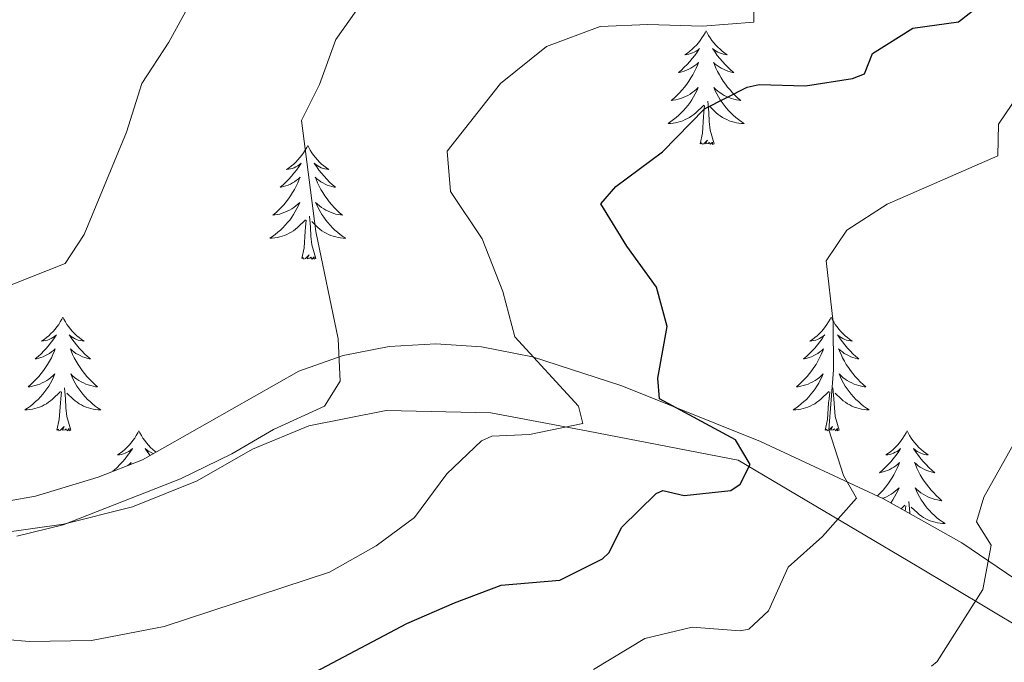
# Model space of a CAD drawing. Units: metres. Extents: x 627291 to 631801, y 4715326 to 4718379.
# Drawn here: x 630135 to 630238, y 4716617 to 4716684 of the extents above; entities that cross this region are included whole.
import ezdxf

# ---------------------------------------------------------------- set-up
doc = ezdxf.new("R2010")
doc.units = ezdxf.units.M
doc.header["$MEASUREMENT"] = 0
for name, color, linetype, lineweight in [('Level 1', 19, 'Continuous', 0), ('Level 35', 92, 'Continuous', 0), ('Level 36', 92, 'Continuous', 0), ('Level 4', 36, 'Continuous', 30), ('Level 5', 36, 'Continuous', 0)]:
    doc.layers.add(name, color=color, linetype=linetype, lineweight=lineweight)

msp = doc.modelspace()

# ---------------------------------------------------------------- linework, layer by layer
at = {"layer": 'Level 1', "color": 19, "linetype": 'Continuous', "lineweight": 0, "ltscale": 0.5}
for points in [[(630159.04, 4716638.93, 559.8), (630153.27, 4716635.6, 559.7), (630146.47, 4716632.89, 559.69), (630139.26, 4716631.06, 560.02), (630132.54, 4716630.13, 560.05), (630124.88, 4716631.34, 560.08), (630110.5, 4716636.45, 560.44), (630098.75, 4716643.53, 560.78), (630090.07, 4716649.67, 560.91), (630075.69, 4716664.83, 562.66), (630069.14, 4716672.17, 563.42)], [(630239.92, 4716619.95, 537.23), (630228.69, 4716626.67, 542.1), (630209.96, 4716637.78, 550.21), (630194.23, 4716640.82, 554.56), (630184.01, 4716642.73, 555.99), (630173.06, 4716642.96, 558.12), (630164.96, 4716641.36, 559.62), (630159.04, 4716638.93, 559.8)]]:
    msp.add_polyline3d(points, dxfattribs=at)
at = {"layer": 'Level 35', "color": 92, "linetype": 'Continuous', "lineweight": 0, "ltscale": 0.5}
msp.add_polyline3d([(630239.92, 4716624.66, 538.83), (630233.37, 4716629.11, 541.29), (630225.17, 4716633.72, 544.34), (630212.29, 4716639.71, 548.93), (630197.76, 4716645.56, 553.56), (630188.41, 4716648.6, 555.91), (630183.06, 4716649.63, 557.18), (630178.27, 4716649.96, 558.65), (630173.39, 4716649.69, 560.4), (630168.56, 4716648.75, 562.01), (630163.91, 4716647.08, 563.06), (630147.53, 4716637.81, 563.24), (630142.87, 4716636, 563.24), (630136.3, 4716634.01, 563.24), (630127.99, 4716632.54, 563.24)], dxfattribs=at)
at = {"layer": 'Level 36', "color": 92, "linetype": 'Continuous', "lineweight": 0}
for p, q in [((630227.03, 4716632.67, 0.01), (630227.42, 4716633.04, 0.01)), ((630227.45, 4716632.44, 0.01), (630227.5, 4716633, 0.01))]:
    msp.add_line(p, q, dxfattribs=at)
for points in [[(630206.58, 4716682.77, 0.01), (630206.47, 4716682.55, 0.01), (630206.31, 4716682.27, 0.01), (630206.14, 4716682.01, 0.01), (630205.96, 4716681.75, 0.01), (630205.77, 4716681.5, 0.01), (630205.56, 4716681.26, 0.01), (630205.34, 4716681.04, 0.01), (630205.11, 4716680.82, 0.01), (630204.87, 4716680.62, 0.01), (630204.62, 4716680.43, 0.01), (630204.36, 4716680.25, 0.01), (630204.56, 4716680.27, 0.01), (630204.76, 4716680.31, 0.01), (630204.96, 4716680.37, 0.01), (630205.16, 4716680.44, 0.01), (630205.34, 4716680.52, 0.01), (630205.53, 4716680.62, 0.01), (630205.7, 4716680.73, 0.01), (630205.9, 4716680.92, 0.01), (630205.86, 4716680.86, 0.01), (630205.63, 4716680.51, 0.01), (630205.39, 4716680.18, 0.01), (630205.14, 4716679.85, 0.01), (630204.87, 4716679.54, 0.01), (630204.59, 4716679.23, 0.01), (630204.3, 4716678.94, 0.01), (630203.99, 4716678.65, 0.01), (630203.68, 4716678.38, 0.01), (630203.8, 4716678.4, 0.01), (630204.05, 4716678.46, 0.01), (630204.29, 4716678.54, 0.01), (630204.53, 4716678.62, 0.01), (630204.76, 4716678.73, 0.01), (630204.98, 4716678.84, 0.01), (630205.2, 4716678.98, 0.01), (630205.4, 4716679.12, 0.01), (630205.6, 4716679.28, 0.01), (630205.79, 4716679.45, 0.01), (630205.7, 4716679.23, 0.01), (630205.54, 4716678.86, 0.01), (630205.37, 4716678.51, 0.01), (630205.19, 4716678.16, 0.01), (630204.99, 4716677.82, 0.01), (630204.78, 4716677.49, 0.01), (630204.55, 4716677.17, 0.01), (630204.31, 4716676.86, 0.01), (630204.06, 4716676.56, 0.01), (630203.8, 4716676.26, 0.01), (630203.52, 4716675.98, 0.01), (630203.23, 4716675.71, 0.01), (630202.94, 4716675.46, 0.01), (630203.13, 4716675.48, 0.01), (630203.4, 4716675.53, 0.01), (630203.66, 4716675.59, 0.01), (630203.92, 4716675.67, 0.01), (630204.18, 4716675.76, 0.01), (630204.42, 4716675.87, 0.01), (630204.66, 4716675.99, 0.01), (630204.9, 4716676.13, 0.01), (630205.12, 4716676.28, 0.01), (630205.34, 4716676.45, 0.01), (630205.55, 4716676.62, 0.01), (630205.74, 4716676.81, 0.01), (630205.6, 4716676.48, 0.01), (630205.44, 4716676.16, 0.01), (630205.28, 4716675.85, 0.01), (630205.09, 4716675.54, 0.01), (630204.9, 4716675.25, 0.01), (630204.69, 4716674.96, 0.01), (630204.46, 4716674.68, 0.01), (630204.23, 4716674.41, 0.01), (630203.98, 4716674.15, 0.01), (630203.72, 4716673.91, 0.01), (630203.46, 4716673.68, 0.01), (630203.18, 4716673.45, 0.01), (630202.89, 4716673.24, 0.01), (630202.6, 4716673.05, 0.01), (630202.86, 4716673.06, 0.01), (630203.12, 4716673.09, 0.01), (630203.39, 4716673.13, 0.01), (630203.65, 4716673.18, 0.01), (630203.9, 4716673.26, 0.01), (630204.15, 4716673.34, 0.01), (630204.4, 4716673.45, 0.01), (630204.63, 4716673.56, 0.01), (630204.86, 4716673.69, 0.01), (630205.08, 4716673.84, 0.01), (630205.3, 4716674, 0.01), (630205.5, 4716674.17, 0.01), (630206.35, 4716674.97, 0.01)], [(630206.58, 4716682.77, 0.01), (630206.69, 4716682.55, 0.01), (630206.84, 4716682.27, 0.01), (630207.01, 4716682.01, 0.01), (630207.19, 4716681.75, 0.01), (630207.39, 4716681.5, 0.01), (630207.59, 4716681.26, 0.01), (630207.81, 4716681.04, 0.01), (630208.04, 4716680.82, 0.01), (630208.28, 4716680.62, 0.01), (630208.53, 4716680.43, 0.01), (630208.79, 4716680.25, 0.01), (630208.6, 4716680.27, 0.01), (630208.39, 4716680.31, 0.01), (630208.19, 4716680.37, 0.01), (630208, 4716680.44, 0.01), (630207.81, 4716680.52, 0.01), (630207.63, 4716680.62, 0.01), (630207.45, 4716680.73, 0.01), (630207.25, 4716680.92, 0.01), (630207.29, 4716680.86, 0.01), (630207.52, 4716680.51, 0.01), (630207.76, 4716680.18, 0.01), (630208.02, 4716679.85, 0.01), (630208.29, 4716679.54, 0.01), (630208.57, 4716679.23, 0.01), (630208.86, 4716678.94, 0.01), (630209.16, 4716678.65, 0.01), (630209.48, 4716678.38, 0.01), (630209.35, 4716678.4, 0.01), (630209.1, 4716678.46, 0.01), (630208.86, 4716678.54, 0.01), (630208.63, 4716678.62, 0.01), (630208.4, 4716678.73, 0.01), (630208.17, 4716678.84, 0.01), (630207.96, 4716678.98, 0.01), (630207.75, 4716679.12, 0.01), (630207.55, 4716679.28, 0.01), (630207.37, 4716679.45, 0.01), (630207.45, 4716679.23, 0.01), (630207.61, 4716678.86, 0.01), (630207.78, 4716678.51, 0.01), (630207.97, 4716678.16, 0.01), (630208.17, 4716677.82, 0.01), (630208.38, 4716677.49, 0.01), (630208.6, 4716677.17, 0.01), (630208.84, 4716676.86, 0.01), (630209.1, 4716676.56, 0.01), (630209.36, 4716676.26, 0.01), (630209.63, 4716675.98, 0.01), (630209.92, 4716675.71, 0.01), (630210.22, 4716675.46, 0.01), (630210.02, 4716675.48, 0.01), (630209.76, 4716675.53, 0.01), (630209.49, 4716675.59, 0.01), (630209.23, 4716675.67, 0.01), (630208.98, 4716675.76, 0.01), (630208.73, 4716675.87, 0.01), (630208.49, 4716675.99, 0.01), (630208.26, 4716676.13, 0.01), (630208.03, 4716676.28, 0.01), (630207.81, 4716676.45, 0.01), (630207.61, 4716676.62, 0.01), (630207.41, 4716676.81, 0.01), (630207.55, 4716676.48, 0.01), (630207.71, 4716676.16, 0.01), (630207.88, 4716675.85, 0.01), (630208.06, 4716675.54, 0.01), (630208.26, 4716675.25, 0.01), (630208.47, 4716674.96, 0.01), (630208.69, 4716674.68, 0.01), (630208.93, 4716674.41, 0.01), (630209.17, 4716674.15, 0.01), (630209.43, 4716673.91, 0.01), (630209.7, 4716673.68, 0.01), (630209.98, 4716673.45, 0.01), (630210.27, 4716673.24, 0.01), (630210.56, 4716673.05, 0.01), (630210.29, 4716673.06, 0.01), (630210.03, 4716673.09, 0.01), (630209.77, 4716673.13, 0.01), (630209.51, 4716673.18, 0.01), (630209.25, 4716673.26, 0.01), (630209, 4716673.34, 0.01), (630208.76, 4716673.45, 0.01), (630208.52, 4716673.56, 0.01), (630208.29, 4716673.69, 0.01), (630208.07, 4716673.84, 0.01), (630207.86, 4716674, 0.01), (630207.65, 4716674.17, 0.01), (630207, 4716674.79, 0.01)], [(630205.96, 4716670.92, 0.01), (630206.2, 4716672.04, 0.01), (630206.32, 4716673.78, 0.01), (630206.36, 4716674.21, 0.01), (630206.43, 4716674.93, 0.01)], [(630207.43, 4716670.92, 0.01), (630207, 4716672.36, 0.01), (630206.91, 4716673.26, 0.01), (630206.86, 4716674.21, 0.01), (630206.76, 4716675.37, 0.01)], [(630164.84, 4716670.74, 0.01), (630164.73, 4716670.52, 0.01), (630164.57, 4716670.25, 0.01), (630164.4, 4716669.98, 0.01), (630164.22, 4716669.73, 0.01), (630164.03, 4716669.48, 0.01), (630163.82, 4716669.24, 0.01), (630163.6, 4716669.01, 0.01), (630163.37, 4716668.8, 0.01), (630163.13, 4716668.6, 0.01), (630162.88, 4716668.4, 0.01), (630162.62, 4716668.23, 0.01), (630162.82, 4716668.25, 0.01), (630163.02, 4716668.29, 0.01), (630163.22, 4716668.34, 0.01), (630163.42, 4716668.41, 0.01), (630163.61, 4716668.5, 0.01), (630163.79, 4716668.6, 0.01), (630163.96, 4716668.71, 0.01), (630164.17, 4716668.9, 0.01), (630164.12, 4716668.83, 0.01), (630163.9, 4716668.49, 0.01), (630163.65, 4716668.15, 0.01), (630163.4, 4716667.83, 0.01), (630163.13, 4716667.51, 0.01), (630162.85, 4716667.2, 0.01), (630162.56, 4716666.91, 0.01), (630162.25, 4716666.63, 0.01), (630161.94, 4716666.36, 0.01), (630162.06, 4716666.38, 0.01), (630162.31, 4716666.44, 0.01), (630162.55, 4716666.51, 0.01), (630162.79, 4716666.6, 0.01), (630163.02, 4716666.7, 0.01), (630163.24, 4716666.82, 0.01), (630163.46, 4716666.95, 0.01), (630163.66, 4716667.1, 0.01), (630163.86, 4716667.25, 0.01), (630164.05, 4716667.42, 0.01), (630163.96, 4716667.2, 0.01), (630163.8, 4716666.84, 0.01), (630163.63, 4716666.49, 0.01), (630163.45, 4716666.14, 0.01), (630163.25, 4716665.8, 0.01), (630163.04, 4716665.47, 0.01), (630162.81, 4716665.15, 0.01), (630162.57, 4716664.83, 0.01), (630162.32, 4716664.53, 0.01), (630162.06, 4716664.24, 0.01), (630161.78, 4716663.96, 0.01), (630161.49, 4716663.69, 0.01), (630161.2, 4716663.43, 0.01), (630161.39, 4716663.46, 0.01), (630161.66, 4716663.5, 0.01), (630161.92, 4716663.56, 0.01), (630162.18, 4716663.64, 0.01), (630162.44, 4716663.74, 0.01), (630162.68, 4716663.85, 0.01), (630162.93, 4716663.97, 0.01), (630163.16, 4716664.11, 0.01), (630163.38, 4716664.26, 0.01), (630163.6, 4716664.42, 0.01), (630163.81, 4716664.6, 0.01), (630164, 4716664.78, 0.01), (630163.86, 4716664.46, 0.01), (630163.71, 4716664.14, 0.01), (630163.54, 4716663.82, 0.01), (630163.35, 4716663.52, 0.01), (630163.16, 4716663.22, 0.01), (630162.95, 4716662.93, 0.01), (630162.72, 4716662.66, 0.01), (630162.49, 4716662.39, 0.01), (630162.24, 4716662.13, 0.01), (630161.98, 4716661.88, 0.01), (630161.72, 4716661.65, 0.01), (630161.44, 4716661.43, 0.01), (630161.15, 4716661.22, 0.01), (630160.86, 4716661.03, 0.01), (630161.12, 4716661.04, 0.01), (630161.39, 4716661.06, 0.01), (630161.65, 4716661.1, 0.01), (630161.91, 4716661.16, 0.01), (630162.16, 4716661.23, 0.01), (630162.41, 4716661.32, 0.01), (630162.66, 4716661.42, 0.01), (630162.89, 4716661.54, 0.01), (630163.12, 4716661.67, 0.01), (630163.35, 4716661.81, 0.01), (630163.56, 4716661.97, 0.01), (630163.76, 4716662.14, 0.01), (630164.61, 4716662.94, 0.01)], [(630164.84, 4716670.74, 0.01), (630164.95, 4716670.52, 0.01), (630165.1, 4716670.25, 0.01), (630165.27, 4716669.98, 0.01), (630165.45, 4716669.73, 0.01), (630165.65, 4716669.48, 0.01), (630165.86, 4716669.24, 0.01), (630166.07, 4716669.01, 0.01), (630166.3, 4716668.8, 0.01), (630166.54, 4716668.6, 0.01), (630166.8, 4716668.4, 0.01), (630167.06, 4716668.23, 0.01), (630166.86, 4716668.25, 0.01), (630166.65, 4716668.29, 0.01), (630166.45, 4716668.34, 0.01), (630166.26, 4716668.41, 0.01), (630166.07, 4716668.5, 0.01), (630165.89, 4716668.6, 0.01), (630165.72, 4716668.71, 0.01), (630165.51, 4716668.9, 0.01), (630165.55, 4716668.83, 0.01), (630165.78, 4716668.49, 0.01), (630166.02, 4716668.15, 0.01), (630166.28, 4716667.83, 0.01), (630166.55, 4716667.51, 0.01), (630166.83, 4716667.2, 0.01), (630167.12, 4716666.91, 0.01), (630167.42, 4716666.63, 0.01), (630167.74, 4716666.36, 0.01), (630167.61, 4716666.38, 0.01), (630167.37, 4716666.44, 0.01), (630167.12, 4716666.51, 0.01), (630166.89, 4716666.6, 0.01), (630166.66, 4716666.7, 0.01), (630166.43, 4716666.82, 0.01), (630166.22, 4716666.95, 0.01), (630166.01, 4716667.1, 0.01), (630165.81, 4716667.25, 0.01), (630165.63, 4716667.42, 0.01), (630165.72, 4716667.2, 0.01), (630165.87, 4716666.84, 0.01), (630166.04, 4716666.49, 0.01), (630166.23, 4716666.14, 0.01), (630166.43, 4716665.8, 0.01), (630166.64, 4716665.47, 0.01), (630166.87, 4716665.15, 0.01), (630167.1, 4716664.83, 0.01), (630167.36, 4716664.53, 0.01), (630167.62, 4716664.24, 0.01), (630167.9, 4716663.96, 0.01), (630168.18, 4716663.69, 0.01), (630168.48, 4716663.43, 0.01), (630168.28, 4716663.46, 0.01), (630168.02, 4716663.5, 0.01), (630167.75, 4716663.56, 0.01), (630167.49, 4716663.64, 0.01), (630167.24, 4716663.74, 0.01), (630166.99, 4716663.85, 0.01), (630166.75, 4716663.97, 0.01), (630166.52, 4716664.11, 0.01), (630166.29, 4716664.26, 0.01), (630166.08, 4716664.42, 0.01), (630165.87, 4716664.6, 0.01), (630165.67, 4716664.78, 0.01), (630165.82, 4716664.46, 0.01), (630165.97, 4716664.14, 0.01), (630166.14, 4716663.82, 0.01), (630166.32, 4716663.52, 0.01), (630166.52, 4716663.22, 0.01), (630166.73, 4716662.93, 0.01), (630166.95, 4716662.66, 0.01), (630167.19, 4716662.39, 0.01), (630167.43, 4716662.13, 0.01), (630167.69, 4716661.88, 0.01), (630167.96, 4716661.65, 0.01), (630168.24, 4716661.43, 0.01), (630168.53, 4716661.22, 0.01), (630168.82, 4716661.03, 0.01), (630168.55, 4716661.04, 0.01), (630168.29, 4716661.06, 0.01), (630168.03, 4716661.1, 0.01), (630167.77, 4716661.16, 0.01), (630167.51, 4716661.23, 0.01), (630167.26, 4716661.32, 0.01), (630167.02, 4716661.42, 0.01), (630166.78, 4716661.54, 0.01), (630166.55, 4716661.67, 0.01), (630166.33, 4716661.81, 0.01), (630166.12, 4716661.97, 0.01), (630165.91, 4716662.14, 0.01), (630165.26, 4716662.76, 0.01)], [(630207.43, 4716670.92, 0.01), (630207.25, 4716670.85, 0.01), (630207.24, 4716671.09, 0.01), (630207.04, 4716670.87, 0.01), (630206.92, 4716671.07, 0.01), (630206.8, 4716670.96, 0.01), (630206.53, 4716670.91, 0.01), (630206.73, 4716671.3, 0.01), (630206.34, 4716670.92, 0.01), (630206.16, 4716670.87, 0.01), (630206.12, 4716671.03, 0.01), (630205.96, 4716670.92, 0.01)], [(630165.69, 4716658.89, 0.01), (630165.26, 4716660.33, 0.01), (630165.17, 4716661.24, 0.01), (630165.12, 4716662.18, 0.01), (630165.02, 4716663.35, 0.01)], [(630164.22, 4716658.89, 0.01), (630164.46, 4716660.01, 0.01), (630164.58, 4716661.75, 0.01), (630164.62, 4716662.18, 0.01), (630164.69, 4716662.91, 0.01)], [(630165.69, 4716658.89, 0.01), (630165.52, 4716658.82, 0.01), (630165.5, 4716659.06, 0.01), (630165.31, 4716658.84, 0.01), (630165.18, 4716659.04, 0.01), (630165.06, 4716658.94, 0.01), (630164.79, 4716658.88, 0.01), (630164.99, 4716659.28, 0.01), (630164.6, 4716658.9, 0.01), (630164.42, 4716658.84, 0.01), (630164.38, 4716659, 0.01), (630164.22, 4716658.89, 0.01)], [(630139.18, 4716652.76, 0.01), (630139.07, 4716652.54, 0.01), (630138.91, 4716652.26, 0.01), (630138.75, 4716652, 0.01), (630138.56, 4716651.74, 0.01), (630138.37, 4716651.49, 0.01), (630138.16, 4716651.25, 0.01), (630137.94, 4716651.03, 0.01), (630137.71, 4716650.81, 0.01), (630137.47, 4716650.61, 0.01), (630137.22, 4716650.42, 0.01), (630136.96, 4716650.24, 0.01), (630137.16, 4716650.26, 0.01), (630137.36, 4716650.3, 0.01), (630137.56, 4716650.36, 0.01), (630137.76, 4716650.42, 0.01), (630137.95, 4716650.51, 0.01), (630138.13, 4716650.61, 0.01), (630138.3, 4716650.72, 0.01), (630138.51, 4716650.91, 0.01), (630138.47, 4716650.85, 0.01), (630138.24, 4716650.5, 0.01), (630137.99, 4716650.17, 0.01), (630137.74, 4716649.84, 0.01), (630137.47, 4716649.52, 0.01), (630137.19, 4716649.22, 0.01), (630136.9, 4716648.92, 0.01), (630136.6, 4716648.64, 0.01), (630136.28, 4716648.37, 0.01), (630136.41, 4716648.39, 0.01), (630136.65, 4716648.45, 0.01), (630136.89, 4716648.52, 0.01), (630137.13, 4716648.61, 0.01), (630137.36, 4716648.72, 0.01), (630137.58, 4716648.83, 0.01), (630137.8, 4716648.96, 0.01), (630138.01, 4716649.11, 0.01), (630138.2, 4716649.27, 0.01), (630138.39, 4716649.44, 0.01), (630138.3, 4716649.22, 0.01), (630138.15, 4716648.85, 0.01), (630137.98, 4716648.5, 0.01), (630137.79, 4716648.15, 0.01), (630137.59, 4716647.81, 0.01), (630137.38, 4716647.48, 0.01), (630137.15, 4716647.16, 0.01), (630136.91, 4716646.85, 0.01), (630136.66, 4716646.54, 0.01), (630136.4, 4716646.25, 0.01), (630136.12, 4716645.97, 0.01), (630135.84, 4716645.7, 0.01), (630135.54, 4716645.44, 0.01), (630135.74, 4716645.47, 0.01), (630136, 4716645.52, 0.01), (630136.26, 4716645.58, 0.01), (630136.52, 4716645.66, 0.01), (630136.78, 4716645.75, 0.01), (630137.03, 4716645.86, 0.01), (630137.27, 4716645.98, 0.01), (630137.5, 4716646.12, 0.01), (630137.73, 4716646.27, 0.01), (630137.94, 4716646.44, 0.01), (630138.15, 4716646.61, 0.01), (630138.34, 4716646.8, 0.01), (630138.2, 4716646.47, 0.01), (630138.05, 4716646.15, 0.01), (630137.88, 4716645.84, 0.01), (630137.7, 4716645.53, 0.01), (630137.5, 4716645.24, 0.01), (630137.29, 4716644.95, 0.01), (630137.07, 4716644.67, 0.01), (630136.83, 4716644.4, 0.01), (630136.58, 4716644.14, 0.01), (630136.33, 4716643.9, 0.01), (630136.06, 4716643.66, 0.01), (630135.78, 4716643.44, 0.01), (630135.49, 4716643.23, 0.01), (630135.2, 4716643.04, 0.01), (630135.46, 4716643.05, 0.01), (630135.73, 4716643.08, 0.01), (630135.99, 4716643.12, 0.01), (630136.25, 4716643.17, 0.01), (630136.5, 4716643.25, 0.01), (630136.75, 4716643.33, 0.01), (630137, 4716643.44, 0.01), (630137.24, 4716643.55, 0.01), (630137.47, 4716643.68, 0.01), (630137.69, 4716643.83, 0.01), (630137.9, 4716643.99, 0.01), (630138.1, 4716644.16, 0.01), (630138.95, 4716644.96, 0.01)], [(630139.18, 4716652.76, 0.01), (630139.29, 4716652.54, 0.01), (630139.45, 4716652.26, 0.01), (630139.61, 4716652, 0.01), (630139.8, 4716651.74, 0.01), (630139.99, 4716651.49, 0.01), (630140.2, 4716651.25, 0.01), (630140.42, 4716651.03, 0.01), (630140.65, 4716650.81, 0.01), (630140.89, 4716650.61, 0.01), (630141.14, 4716650.42, 0.01), (630141.4, 4716650.24, 0.01), (630141.2, 4716650.26, 0.01), (630141, 4716650.3, 0.01), (630140.8, 4716650.36, 0.01), (630140.6, 4716650.42, 0.01), (630140.41, 4716650.51, 0.01), (630140.23, 4716650.61, 0.01), (630140.06, 4716650.72, 0.01), (630139.85, 4716650.91, 0.01), (630139.89, 4716650.85, 0.01), (630140.12, 4716650.5, 0.01), (630140.37, 4716650.17, 0.01), (630140.62, 4716649.84, 0.01), (630140.89, 4716649.52, 0.01), (630141.17, 4716649.22, 0.01), (630141.46, 4716648.92, 0.01), (630141.76, 4716648.64, 0.01), (630142.08, 4716648.37, 0.01), (630141.95, 4716648.39, 0.01), (630141.71, 4716648.45, 0.01), (630141.47, 4716648.52, 0.01), (630141.23, 4716648.61, 0.01), (630141, 4716648.72, 0.01), (630140.78, 4716648.83, 0.01), (630140.56, 4716648.96, 0.01), (630140.35, 4716649.11, 0.01), (630140.16, 4716649.27, 0.01), (630139.97, 4716649.44, 0.01), (630140.06, 4716649.22, 0.01), (630140.21, 4716648.85, 0.01), (630140.38, 4716648.5, 0.01), (630140.57, 4716648.15, 0.01), (630140.77, 4716647.81, 0.01), (630140.98, 4716647.48, 0.01), (630141.21, 4716647.16, 0.01), (630141.45, 4716646.85, 0.01), (630141.7, 4716646.54, 0.01), (630141.96, 4716646.25, 0.01), (630142.24, 4716645.97, 0.01), (630142.52, 4716645.7, 0.01), (630142.82, 4716645.44, 0.01), (630142.62, 4716645.47, 0.01), (630142.36, 4716645.52, 0.01), (630142.1, 4716645.58, 0.01), (630141.84, 4716645.66, 0.01), (630141.58, 4716645.75, 0.01), (630141.33, 4716645.86, 0.01), (630141.09, 4716645.98, 0.01), (630140.86, 4716646.12, 0.01), (630140.63, 4716646.27, 0.01), (630140.42, 4716646.44, 0.01), (630140.21, 4716646.61, 0.01), (630140.02, 4716646.8, 0.01), (630140.16, 4716646.47, 0.01), (630140.31, 4716646.15, 0.01), (630140.48, 4716645.84, 0.01), (630140.66, 4716645.53, 0.01), (630140.86, 4716645.24, 0.01), (630141.07, 4716644.95, 0.01), (630141.29, 4716644.67, 0.01), (630141.53, 4716644.4, 0.01), (630141.78, 4716644.14, 0.01), (630142.03, 4716643.9, 0.01), (630142.3, 4716643.66, 0.01), (630142.58, 4716643.44, 0.01), (630142.87, 4716643.23, 0.01), (630143.16, 4716643.04, 0.01), (630142.9, 4716643.05, 0.01), (630142.63, 4716643.08, 0.01), (630142.37, 4716643.12, 0.01), (630142.11, 4716643.17, 0.01), (630141.86, 4716643.25, 0.01), (630141.61, 4716643.33, 0.01), (630141.36, 4716643.44, 0.01), (630141.12, 4716643.55, 0.01), (630140.89, 4716643.68, 0.01), (630140.67, 4716643.83, 0.01), (630140.46, 4716643.99, 0.01), (630140.26, 4716644.16, 0.01), (630139.6, 4716644.78, 0.01)], [(630219.68, 4716652.76, 0.01), (630219.57, 4716652.54, 0.01), (630219.42, 4716652.26, 0.01), (630219.25, 4716652, 0.01), (630219.07, 4716651.74, 0.01), (630218.88, 4716651.49, 0.01), (630218.67, 4716651.25, 0.01), (630218.45, 4716651.03, 0.01), (630218.22, 4716650.81, 0.01), (630217.98, 4716650.61, 0.01), (630217.73, 4716650.42, 0.01), (630217.47, 4716650.24, 0.01), (630217.67, 4716650.26, 0.01), (630217.87, 4716650.3, 0.01), (630218.07, 4716650.36, 0.01), (630218.26, 4716650.42, 0.01), (630218.45, 4716650.51, 0.01), (630218.63, 4716650.61, 0.01), (630218.81, 4716650.72, 0.01), (630219.01, 4716650.91, 0.01), (630218.97, 4716650.85, 0.01), (630218.74, 4716650.5, 0.01), (630218.5, 4716650.17, 0.01), (630218.24, 4716649.84, 0.01), (630217.98, 4716649.52, 0.01), (630217.7, 4716649.22, 0.01), (630217.4, 4716648.92, 0.01), (630217.1, 4716648.64, 0.01), (630216.79, 4716648.37, 0.01), (630216.91, 4716648.39, 0.01), (630217.16, 4716648.45, 0.01), (630217.4, 4716648.52, 0.01), (630217.64, 4716648.61, 0.01), (630217.87, 4716648.72, 0.01), (630218.09, 4716648.83, 0.01), (630218.3, 4716648.96, 0.01), (630218.51, 4716649.11, 0.01), (630218.71, 4716649.27, 0.01), (630218.9, 4716649.44, 0.01), (630218.81, 4716649.22, 0.01), (630218.65, 4716648.85, 0.01), (630218.48, 4716648.5, 0.01), (630218.3, 4716648.15, 0.01), (630218.1, 4716647.81, 0.01), (630217.88, 4716647.48, 0.01), (630217.66, 4716647.16, 0.01), (630217.42, 4716646.85, 0.01), (630217.17, 4716646.54, 0.01), (630216.9, 4716646.25, 0.01), (630216.63, 4716645.97, 0.01), (630216.34, 4716645.7, 0.01), (630216.04, 4716645.44, 0.01), (630216.24, 4716645.47, 0.01), (630216.51, 4716645.52, 0.01), (630216.77, 4716645.58, 0.01), (630217.03, 4716645.66, 0.01), (630217.28, 4716645.75, 0.01), (630217.53, 4716645.86, 0.01), (630217.77, 4716645.98, 0.01), (630218.01, 4716646.12, 0.01), (630218.23, 4716646.27, 0.01), (630218.45, 4716646.44, 0.01), (630218.65, 4716646.61, 0.01), (630218.85, 4716646.8, 0.01), (630218.71, 4716646.47, 0.01), (630218.55, 4716646.15, 0.01), (630218.38, 4716645.84, 0.01), (630218.2, 4716645.53, 0.01), (630218, 4716645.24, 0.01), (630217.79, 4716644.95, 0.01), (630217.57, 4716644.67, 0.01), (630217.34, 4716644.4, 0.01), (630217.09, 4716644.14, 0.01), (630216.83, 4716643.9, 0.01), (630216.56, 4716643.66, 0.01), (630216.28, 4716643.44, 0.01), (630216, 4716643.23, 0.01), (630215.7, 4716643.04, 0.01), (630215.97, 4716643.05, 0.01), (630216.23, 4716643.08, 0.01), (630216.5, 4716643.12, 0.01), (630216.75, 4716643.17, 0.01), (630217.01, 4716643.25, 0.01), (630217.26, 4716643.33, 0.01), (630217.5, 4716643.44, 0.01), (630217.74, 4716643.55, 0.01), (630217.97, 4716643.68, 0.01), (630218.19, 4716643.83, 0.01), (630218.41, 4716643.99, 0.01), (630218.61, 4716644.16, 0.01), (630219.46, 4716644.96, 0.01)], [(630219.68, 4716652.76, 0.01), (630219.8, 4716652.54, 0.01), (630219.95, 4716652.26, 0.01), (630220.12, 4716652, 0.01), (630220.3, 4716651.74, 0.01), (630220.5, 4716651.49, 0.01), (630220.7, 4716651.25, 0.01), (630220.92, 4716651.03, 0.01), (630221.15, 4716650.81, 0.01), (630221.39, 4716650.61, 0.01), (630221.64, 4716650.42, 0.01), (630221.9, 4716650.24, 0.01), (630221.7, 4716650.26, 0.01), (630221.5, 4716650.3, 0.01), (630221.3, 4716650.36, 0.01), (630221.11, 4716650.42, 0.01), (630220.92, 4716650.51, 0.01), (630220.74, 4716650.61, 0.01), (630220.56, 4716650.72, 0.01), (630220.36, 4716650.91, 0.01), (630220.4, 4716650.85, 0.01), (630220.63, 4716650.5, 0.01), (630220.87, 4716650.17, 0.01), (630221.13, 4716649.84, 0.01), (630221.4, 4716649.52, 0.01), (630221.68, 4716649.22, 0.01), (630221.97, 4716648.92, 0.01), (630222.27, 4716648.64, 0.01), (630222.58, 4716648.37, 0.01), (630222.46, 4716648.39, 0.01), (630222.21, 4716648.45, 0.01), (630221.97, 4716648.52, 0.01), (630221.74, 4716648.61, 0.01), (630221.5, 4716648.72, 0.01), (630221.28, 4716648.83, 0.01), (630221.06, 4716648.96, 0.01), (630220.86, 4716649.11, 0.01), (630220.66, 4716649.27, 0.01), (630220.47, 4716649.44, 0.01), (630220.56, 4716649.22, 0.01), (630220.72, 4716648.85, 0.01), (630220.89, 4716648.5, 0.01), (630221.07, 4716648.15, 0.01), (630221.27, 4716647.81, 0.01), (630221.49, 4716647.48, 0.01), (630221.71, 4716647.16, 0.01), (630221.95, 4716646.85, 0.01), (630222.2, 4716646.54, 0.01), (630222.47, 4716646.25, 0.01), (630222.74, 4716645.97, 0.01), (630223.03, 4716645.7, 0.01), (630223.33, 4716645.44, 0.01), (630223.13, 4716645.47, 0.01), (630222.86, 4716645.52, 0.01), (630222.6, 4716645.58, 0.01), (630222.34, 4716645.66, 0.01), (630222.09, 4716645.75, 0.01), (630221.84, 4716645.86, 0.01), (630221.6, 4716645.98, 0.01), (630221.36, 4716646.12, 0.01), (630221.14, 4716646.27, 0.01), (630220.92, 4716646.44, 0.01), (630220.72, 4716646.61, 0.01), (630220.52, 4716646.8, 0.01), (630220.66, 4716646.47, 0.01), (630220.82, 4716646.15, 0.01), (630220.99, 4716645.84, 0.01), (630221.17, 4716645.53, 0.01), (630221.37, 4716645.24, 0.01), (630221.58, 4716644.95, 0.01), (630221.8, 4716644.67, 0.01), (630222.03, 4716644.4, 0.01), (630222.28, 4716644.14, 0.01), (630222.54, 4716643.9, 0.01), (630222.81, 4716643.66, 0.01), (630223.09, 4716643.44, 0.01), (630223.38, 4716643.23, 0.01), (630223.66, 4716643.04, 0.01), (630223.4, 4716643.05, 0.01), (630223.14, 4716643.08, 0.01), (630222.88, 4716643.12, 0.01), (630222.62, 4716643.17, 0.01), (630222.36, 4716643.25, 0.01), (630222.11, 4716643.33, 0.01), (630221.87, 4716643.44, 0.01), (630221.63, 4716643.55, 0.01), (630221.4, 4716643.68, 0.01), (630221.18, 4716643.83, 0.01), (630220.96, 4716643.99, 0.01), (630220.76, 4716644.16, 0.01), (630220.1, 4716644.78, 0.01)], [(630138.56, 4716640.91, 0.01), (630138.81, 4716642.02, 0.01), (630138.92, 4716643.77, 0.01), (630138.97, 4716644.2, 0.01), (630139.03, 4716644.92, 0.01)], [(630140.03, 4716640.91, 0.01), (630139.6, 4716642.35, 0.01), (630139.51, 4716643.25, 0.01), (630139.46, 4716644.2, 0.01), (630139.36, 4716645.36, 0.01)], [(630219.07, 4716640.91, 0.01), (630219.31, 4716642.02, 0.01), (630219.42, 4716643.77, 0.01), (630219.47, 4716644.2, 0.01), (630219.54, 4716644.92, 0.01)], [(630220.54, 4716640.91, 0.01), (630220.11, 4716642.35, 0.01), (630220.02, 4716643.25, 0.01), (630219.97, 4716644.2, 0.01), (630219.87, 4716645.36, 0.01)], [(630140.03, 4716640.91, 0.01), (630139.86, 4716640.84, 0.01), (630139.84, 4716641.08, 0.01), (630139.65, 4716640.86, 0.01), (630139.53, 4716641.06, 0.01), (630139.41, 4716640.95, 0.01), (630139.14, 4716640.9, 0.01), (630139.33, 4716641.29, 0.01), (630138.95, 4716640.91, 0.01), (630138.76, 4716640.86, 0.01), (630138.72, 4716641.02, 0.01), (630138.56, 4716640.91, 0.01)], [(630147.14, 4716640.84, 0.01), (630147.03, 4716640.62, 0.01), (630146.87, 4716640.34, 0.01), (630146.71, 4716640.08, 0.01), (630146.52, 4716639.82, 0.01), (630146.33, 4716639.57, 0.01), (630146.12, 4716639.34, 0.01), (630145.9, 4716639.11, 0.01), (630145.67, 4716638.89, 0.01), (630145.43, 4716638.69, 0.01), (630145.18, 4716638.5, 0.01), (630144.92, 4716638.32, 0.01), (630145.12, 4716638.34, 0.01), (630145.32, 4716638.38, 0.01), (630145.52, 4716638.44, 0.01), (630145.72, 4716638.51, 0.01), (630145.91, 4716638.59, 0.01), (630146.09, 4716638.69, 0.01), (630146.26, 4716638.8, 0.01), (630146.47, 4716638.99, 0.01), (630146.43, 4716638.93, 0.01), (630146.2, 4716638.58, 0.01), (630145.95, 4716638.25, 0.01), (630145.7, 4716637.92, 0.01), (630145.43, 4716637.6, 0.01), (630145.15, 4716637.3, 0.01), (630144.86, 4716637.01, 0.01), (630144.56, 4716636.72, 0.01), (630144.42, 4716636.6, 0.01)], [(630147.14, 4716640.84, 0.01), (630147.25, 4716640.62, 0.01), (630147.41, 4716640.34, 0.01), (630147.57, 4716640.08, 0.01), (630147.76, 4716639.82, 0.01), (630147.95, 4716639.57, 0.01), (630148.16, 4716639.34, 0.01), (630148.38, 4716639.11, 0.01), (630148.61, 4716638.89, 0.01), (630148.85, 4716638.69, 0.01), (630148.95, 4716638.61, 0.01)], [(630220.54, 4716640.91, 0.01), (630220.36, 4716640.84, 0.01), (630220.34, 4716641.08, 0.01), (630220.15, 4716640.86, 0.01), (630220.03, 4716641.06, 0.01), (630219.91, 4716640.95, 0.01), (630219.64, 4716640.9, 0.01), (630219.84, 4716641.29, 0.01), (630219.45, 4716640.91, 0.01), (630219.26, 4716640.86, 0.01), (630219.22, 4716641.02, 0.01), (630219.07, 4716640.91, 0.01)], [(630227.64, 4716640.84, 0.01), (630227.53, 4716640.62, 0.01), (630227.38, 4716640.34, 0.01), (630227.21, 4716640.08, 0.01), (630227.03, 4716639.82, 0.01), (630226.84, 4716639.57, 0.01), (630226.63, 4716639.34, 0.01), (630226.41, 4716639.11, 0.01), (630226.18, 4716638.89, 0.01), (630225.94, 4716638.69, 0.01), (630225.69, 4716638.5, 0.01), (630225.43, 4716638.32, 0.01), (630225.63, 4716638.34, 0.01), (630225.83, 4716638.38, 0.01), (630226.03, 4716638.44, 0.01), (630226.22, 4716638.51, 0.01), (630226.41, 4716638.59, 0.01), (630226.59, 4716638.69, 0.01), (630226.77, 4716638.8, 0.01), (630226.97, 4716638.99, 0.01), (630226.93, 4716638.93, 0.01), (630226.7, 4716638.58, 0.01), (630226.46, 4716638.25, 0.01), (630226.2, 4716637.92, 0.01), (630225.94, 4716637.6, 0.01), (630225.66, 4716637.3, 0.01), (630225.36, 4716637.01, 0.01), (630225.06, 4716636.72, 0.01), (630224.75, 4716636.45, 0.01), (630224.87, 4716636.48, 0.01), (630225.12, 4716636.53, 0.01), (630225.36, 4716636.61, 0.01), (630225.6, 4716636.69, 0.01), (630225.83, 4716636.8, 0.01), (630226.05, 4716636.92, 0.01), (630226.26, 4716637.05, 0.01), (630226.47, 4716637.19, 0.01), (630226.67, 4716637.35, 0.01), (630226.86, 4716637.52, 0.01), (630226.77, 4716637.3, 0.01), (630226.61, 4716636.94, 0.01), (630226.44, 4716636.58, 0.01), (630226.26, 4716636.23, 0.01), (630226.06, 4716635.89, 0.01), (630225.84, 4716635.56, 0.01), (630225.62, 4716635.24, 0.01), (630225.38, 4716634.93, 0.01), (630225.13, 4716634.63, 0.01), (630224.86, 4716634.33, 0.01), (630224.59, 4716634.05, 0.01), (630224.55, 4716634.01, 0.01)], [(630227.64, 4716640.84, 0.01), (630227.76, 4716640.62, 0.01), (630227.91, 4716640.34, 0.01), (630228.08, 4716640.08, 0.01), (630228.26, 4716639.82, 0.01), (630228.46, 4716639.57, 0.01), (630228.66, 4716639.34, 0.01), (630228.88, 4716639.11, 0.01), (630229.11, 4716638.89, 0.01), (630229.35, 4716638.69, 0.01), (630229.6, 4716638.5, 0.01), (630229.86, 4716638.32, 0.01), (630229.66, 4716638.34, 0.01), (630229.46, 4716638.38, 0.01), (630229.26, 4716638.44, 0.01), (630229.07, 4716638.51, 0.01), (630228.88, 4716638.59, 0.01), (630228.7, 4716638.69, 0.01), (630228.52, 4716638.8, 0.01), (630228.32, 4716638.99, 0.01), (630228.36, 4716638.93, 0.01), (630228.59, 4716638.58, 0.01), (630228.83, 4716638.25, 0.01), (630229.09, 4716637.92, 0.01), (630229.36, 4716637.6, 0.01), (630229.64, 4716637.3, 0.01), (630229.93, 4716637.01, 0.01), (630230.23, 4716636.72, 0.01), (630230.54, 4716636.45, 0.01), (630230.42, 4716636.48, 0.01), (630230.17, 4716636.53, 0.01), (630229.93, 4716636.61, 0.01), (630229.7, 4716636.69, 0.01), (630229.46, 4716636.8, 0.01), (630229.24, 4716636.92, 0.01), (630229.02, 4716637.05, 0.01), (630228.82, 4716637.19, 0.01), (630228.62, 4716637.35, 0.01), (630228.43, 4716637.52, 0.01), (630228.52, 4716637.3, 0.01), (630228.68, 4716636.94, 0.01), (630228.85, 4716636.58, 0.01), (630229.03, 4716636.23, 0.01), (630229.23, 4716635.89, 0.01), (630229.45, 4716635.56, 0.01), (630229.67, 4716635.24, 0.01), (630229.91, 4716634.93, 0.01), (630230.16, 4716634.63, 0.01), (630230.43, 4716634.33, 0.01), (630230.7, 4716634.05, 0.01), (630230.99, 4716633.78, 0.01), (630231.29, 4716633.52, 0.01), (630231.09, 4716633.55, 0.01), (630230.82, 4716633.6, 0.01), (630230.56, 4716633.66, 0.01), (630230.3, 4716633.74, 0.01), (630230.05, 4716633.83, 0.01), (630229.8, 4716633.94, 0.01), (630229.56, 4716634.06, 0.01), (630229.32, 4716634.2, 0.01), (630229.1, 4716634.35, 0.01), (630228.88, 4716634.52, 0.01), (630228.68, 4716634.69, 0.01), (630228.48, 4716634.88, 0.01), (630228.62, 4716634.55, 0.01), (630228.78, 4716634.23, 0.01), (630228.95, 4716633.92, 0.01), (630229.13, 4716633.61, 0.01), (630229.33, 4716633.32, 0.01), (630229.54, 4716633.03, 0.01), (630229.76, 4716632.75, 0.01), (630229.99, 4716632.48, 0.01), (630230.24, 4716632.22, 0.01), (630230.5, 4716631.98, 0.01), (630230.77, 4716631.74, 0.01), (630231.05, 4716631.52, 0.01), (630231.34, 4716631.31, 0.01), (630231.62, 4716631.12, 0.01), (630231.36, 4716631.13, 0.01), (630231.1, 4716631.16, 0.01), (630230.84, 4716631.2, 0.01), (630230.58, 4716631.26, 0.01), (630230.32, 4716631.33, 0.01), (630230.07, 4716631.41, 0.01), (630229.83, 4716631.52, 0.01), (630229.59, 4716631.63, 0.01), (630229.36, 4716631.76, 0.01), (630229.14, 4716631.91, 0.01), (630228.92, 4716632.07, 0.01), (630228.72, 4716632.24, 0.01), (630228.06, 4716632.86, 0.01)], [(630148.69, 4716638.47, 0.01), (630148.56, 4716638.51, 0.01), (630148.37, 4716638.59, 0.01), (630148.19, 4716638.69, 0.01), (630148.02, 4716638.8, 0.01), (630147.81, 4716638.99, 0.01), (630147.85, 4716638.93, 0.01), (630148.08, 4716638.58, 0.01), (630148.32, 4716638.26, 0.01)], [(630146, 4716637.22, 0.01), (630146.16, 4716637.35, 0.01), (630146.35, 4716637.52, 0.01), (630146.27, 4716637.32, 0.01)], [(630225.07, 4716633.77, 0.01), (630225.24, 4716633.83, 0.01), (630225.49, 4716633.94, 0.01), (630225.73, 4716634.06, 0.01), (630225.97, 4716634.2, 0.01), (630226.19, 4716634.35, 0.01), (630226.41, 4716634.52, 0.01), (630226.61, 4716634.69, 0.01), (630226.81, 4716634.88, 0.01), (630226.67, 4716634.55, 0.01), (630226.51, 4716634.23, 0.01), (630226.34, 4716633.92, 0.01), (630226.16, 4716633.61, 0.01), (630225.96, 4716633.32, 0.01), (630225.94, 4716633.29, 0.01)], [(630227.94, 4716632.16, 0.01), (630227.93, 4716632.28, 0.01), (630227.83, 4716633.44, 0.01)]]:
    msp.add_polyline3d(points, dxfattribs=at)
at = {"layer": 'Level 4', "color": 36, "linetype": 'Continuous', "lineweight": 30}
msp.add_polyline3d([(630157.29, 4716611.14, 550.01), (630175.21, 4716620.64, 550.01), (630180.21, 4716622.81, 550.01), (630185.12, 4716624.68, 550.01), (630191.25, 4716625.21, 550.01), (630195.72, 4716627.43, 550.01), (630196.39, 4716628.05, 550.01), (630197.75, 4716630.75, 550.01), (630201.34, 4716634.28, 550.01), (630202.04, 4716634.6, 550.01), (630204.29, 4716634.05, 550.01), (630209.18, 4716634.6, 550.01), (630210.15, 4716635.27, 550.01), (630211.19, 4716637.31, 550.01), (630209.65, 4716639.9, 550.01), (630201.71, 4716644.2, 550.01), (630201.53, 4716646.37, 550.01), (630202.52, 4716651.79, 550.01), (630201.39, 4716655.89, 550.01), (630198.28, 4716660.18, 550.01), (630195.57, 4716664.63, 550.01), (630197.12, 4716666.46, 550.01), (630202.03, 4716670.06, 550.01), (630206.42, 4716674.57, 550.01), (630210.9, 4716676.86, 550.01), (630212.15, 4716677.12, 550.01), (630217.01, 4716677.01, 550.01), (630221.94, 4716677.75, 550.01), (630223.17, 4716678.24, 550.01), (630224.02, 4716680.38, 550.01), (630228.25, 4716683.02, 550.01), (630233.02, 4716683.71, 550.01), (630236.55, 4716686.49, 550.01)], dxfattribs=at)
at = {"layer": 'Level 5', "color": 36, "linetype": 'Continuous', "lineweight": 0}
for points in [[(630128.63, 4716654.11, 565.01), (630139.43, 4716658.38, 565.01), (630141.41, 4716661.42, 565.01), (630145.85, 4716672.15, 565.01), (630147.46, 4716677.25, 565.01), (630150.27, 4716681.56, 565.01), (630153.42, 4716687.34, 565.01)], [(630134.35, 4716629.79, 560.01), (630139.2, 4716630.99, 560.01), (630151.51, 4716635.81, 560.01), (630156.88, 4716638.43, 560.01), (630161.25, 4716640.99, 560.01), (630166.59, 4716643.42, 560.01), (630168.24, 4716646.06, 560.01), (630168.03, 4716650.47, 560.01), (630165.69, 4716661.73, 560.01), (630164.2, 4716673.36, 560.01), (630166.06, 4716677.14, 560.01), (630167.79, 4716681.84, 560.01), (630170.68, 4716685.93, 560.01)], [(630130.7, 4716619.18, 555.01), (630135.68, 4716618.76, 555.01), (630142.17, 4716618.86, 555.01), (630149.8, 4716620.34, 555.01), (630167.12, 4716626.04, 555.01), (630172.01, 4716628.79, 555.01), (630176.04, 4716631.75, 555.01), (630179.4, 4716636.33, 555.01), (630183.05, 4716639.81, 555.01), (630184.12, 4716640.3, 555.01), (630188.09, 4716640.47, 555.01), (630193.66, 4716641.61, 555.01), (630193.23, 4716643.41, 555.01), (630186.54, 4716650.7, 555.01), (630185.3, 4716655.43, 555.01), (630183.12, 4716660.95, 555.01), (630179.81, 4716665.91, 555.01), (630179.46, 4716670.13, 555.01), (630185.05, 4716677.24, 555.01), (630189.85, 4716681.13, 555.01), (630195.48, 4716683.2, 555.01), (630200.48, 4716683.43, 555.01), (630206.22, 4716683.25, 555.01), (630211.59, 4716683.66, 555.01), (630211.59, 4716685.71, 555.01)], [(630194.8, 4716615.82, 545.01), (630200.16, 4716619.09, 545.01), (630205.14, 4716620.27, 545.01), (630210.15, 4716619.87, 545.01), (630211.07, 4716620.06, 545.01), (630213.13, 4716621.97, 545.01), (630215.19, 4716626.55, 545.01), (630218.79, 4716629.78, 545.01), (630222.34, 4716633.8, 545.01), (630220.98, 4716636.17, 545.01), (630219.44, 4716640.95, 545.01), (630219.94, 4716647.22, 545.01), (630219.91, 4716652.22, 545.01), (630219.18, 4716658.65, 545.01), (630221.34, 4716661.88, 545.01), (630225.55, 4716664.61, 545.01), (630237.15, 4716669.65, 545.01), (630237.21, 4716672.96, 545.01), (630240.02, 4716677.1, 545.01)], [(630230.19, 4716616.2, 540.01), (630230.81, 4716616.68, 540.01), (630235.59, 4716624.22, 540.01), (630236.44, 4716628.86, 540.01), (630234.9, 4716631.3, 540.01), (630235.7, 4716633.89, 540.01), (630238.75, 4716639.38, 540.01)]]:
    msp.add_polyline3d(points, dxfattribs=at)

doc.saveas('drawing.dxf')
